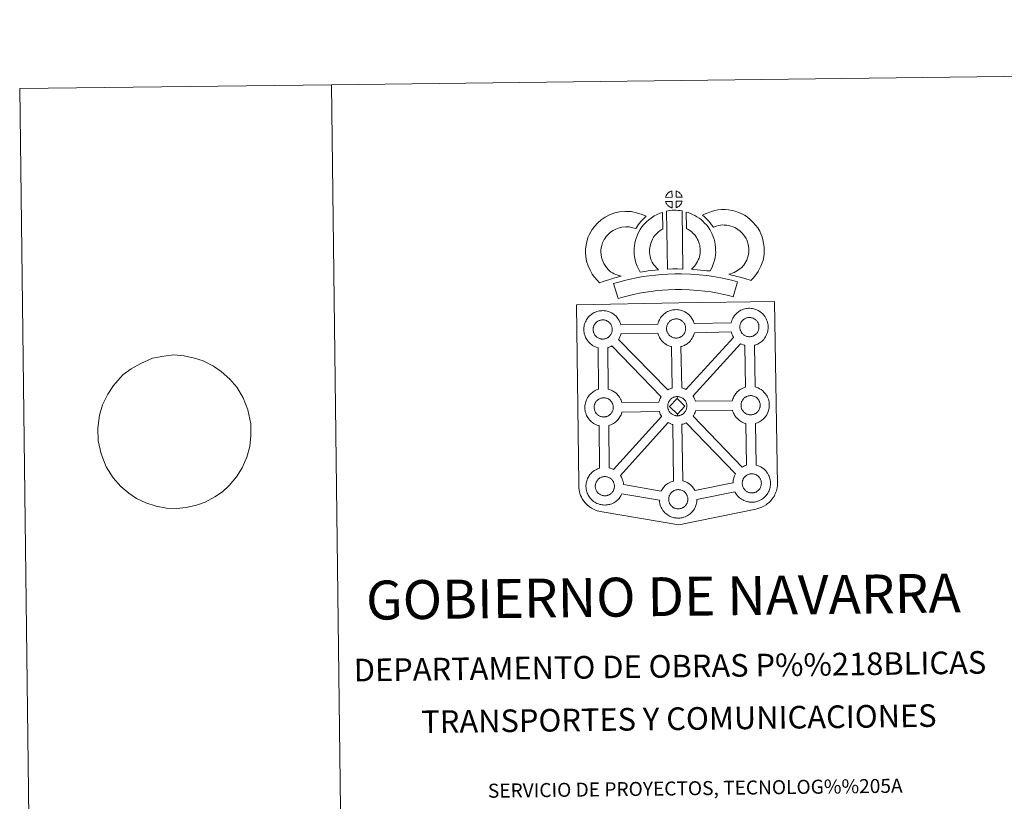
# Model space of a CAD drawing. Extents: x 582314 to 586811, y 768072 to 771097.
# Drawn here: x 582314 to 583104, y 770470 to 771097 of the extents above; entities that cross this region are included whole.
import ezdxf
from ezdxf.enums import TextEntityAlignment as Align

# ---------------------------------------------------------------- set-up
doc = ezdxf.new("R2010")
doc.units = 0
doc.header["$MEASUREMENT"] = 0
doc.layers.add('Nivel 63', color=7, linetype='Continuous')
doc.styles.add('Style-font002', font='font002.shx')

msp = doc.modelspace()

# ---------------------------------------------------------------- linework, layer by layer
at = {"layer": 'Nivel 63', "color": 19, "linetype": 'Continuous', "lineweight": 0}
msp.add_line((582403.686, 770816.771), (582397.027, 770811.757), dxfattribs=at)
at = {"layer": 'Nivel 63', "color": 7, "linetype": 'Continuous', "lineweight": 0, "flags": 128}
for points in [[(586805.759, 768127.031), (586768.898, 771096.805), (582564.222, 771044.614)], [(582564.222, 771044.614), (582314.24, 771041.513)], [(582314.24, 771041.513), (582351.102, 768071.739)], [(582564.222, 771044.614), (582601.082, 768074.844)]]:
    msp.add_lwpolyline(points, dxfattribs=at)
at = {"layer": 'Nivel 63', "color": 7, "linetype": 'Continuous', "lineweight": 13, "flags": 128}
for points in [[(582837.49, 770954.294), (582837.364, 770959.344), (582837.299, 770959.328), (582836.815, 770959.184), (582836.314, 770958.996), (582835.918, 770958.819), (582835.461, 770958.566), (582835.099, 770958.335), (582834.748, 770958.09), (582834.447, 770957.867), (582834.159, 770957.586), (582833.883, 770957.286), (582833.58, 770956.922), (582833.336, 770956.578), (582833.095, 770956.212), (582832.877, 770955.836), (582832.686, 770955.442), (582832.517, 770955.031), (582832.39, 770954.626), (582832.217, 770954.151)], [(582845.566, 770954.276), (582845.53, 770954.417), (582845.406, 770954.855), (582845.211, 770955.355), (582845.056, 770955.707), (582844.902, 770956.012), (582844.693, 770956.378), (582844.352, 770956.846), (582844.067, 770957.192), (582843.743, 770957.587), (582843.344, 770957.948), (582842.816, 770958.35), (582842.239, 770958.683), (582841.673, 770958.963), (582840.673, 770959.395), (582840.788, 770954.341)], [(582837.598, 770945.869), (582837.481, 770951.029), (582832.233, 770950.995), (582832.321, 770950.522), (582832.457, 770950.148), (582832.652, 770949.691), (582832.878, 770949.25), (582833.057, 770948.921), (582833.275, 770948.61), (582833.657, 770948.118), (582834.064, 770947.689), (582834.411, 770947.369), (582834.75, 770947.099), (582835.176, 770946.804), (582835.59, 770946.562), (582836, 770946.356), (582836.547, 770946.126), (582836.993, 770945.995), (582837.362, 770945.896)], [(582840.799, 770945.944), (582841.43, 770946.243), (582841.828, 770946.441), (582842.161, 770946.612), (582842.474, 770946.78), (582842.762, 770946.975), (582843.056, 770947.212), (582843.36, 770947.473), (582843.673, 770947.78), (582844.011, 770948.14), (582844.275, 770948.485), (582844.497, 770948.813), (582844.738, 770949.156), (582844.947, 770949.554), (582845.12, 770949.939), (582845.29, 770950.374), (582845.398, 770950.693), (582845.496, 770951.159), (582845.526, 770951.266), (582840.738, 770951.089)], [(582788.117, 770894.543), (582786.495, 770896.149), (582784.915, 770897.964), (582783.78, 770899.447), (582782.79, 770901.289), (582781.639, 770903.763), (582780.93, 770906.015), (582780.544, 770908.292), (582780.395, 770910.143), (582780.436, 770911.918), (582780.703, 770913.762), (582781.085, 770915.622), (582781.677, 770917.632), (582782.163, 770918.729), (582783.099, 770920.525), (582783.68, 770921.522), (582784.674, 770922.889), (582786.456, 770924.759), (582788.157, 770926.27), (582790.103, 770927.593), (582792.437, 770928.844), (582795.134, 770929.86), (582797.114, 770930.31), (582800.424, 770930.579), (582803.121, 770930.469), (582805.892, 770929.919), (582808.513, 770929.133), (582809.467, 770930.802), (582810.388, 770932.237), (582811.43, 770933.502), (582812.466, 770934.87), (582813.534, 770936.039), (582815.056, 770937.607), (582816.643, 770939.023), (582813.415, 770940.601), (582808.901, 770941.956), (582804.595, 770942.816), (582800.163, 770942.991), (582795.235, 770942.6), (582791.55, 770941.747), (582787.311, 770940.16), (582783.685, 770938.228), (582780.529, 770936.076), (582777.813, 770933.671), (582775.15, 770930.853), (582773.301, 770928.352), (582772.237, 770926.503), (582770.984, 770924.116), (582770, 770921.909), (582769.048, 770918.616), (582768.484, 770915.878), (582768.063, 770912.944), (582767.983, 770909.813), (582768.23, 770906.752), (582768.85, 770903.108), (582770.047, 770899.284), (582771.694, 770895.733), (582773.334, 770892.693), (582775.309, 770890.121), (582777.443, 770887.668), (582779.38, 770885.735), (582782.21, 770886.711), (582784.609, 770887.543), (582786.823, 770888.176), (582789.598, 770889.029), (582791.599, 770889.593), (582793.769, 770890.303), (582795.361, 770890.714), (582796.561, 770891.083), (582794.055, 770891.689), (582792.41, 770892.353), (582791.091, 770893), (582789.7, 770893.643)], [(582832.994, 770943.142), (582833.731, 770896.606), (582837.974, 770896.764), (582841.74, 770896.781), (582846.099, 770896.723), (582845.445, 770943.3), (582844.072, 770943.597), (582842.321, 770943.796), (582840.558, 770943.906), (582838.924, 770943.912), (582837.507, 770943.853), (582835.694, 770943.682), (582834.33, 770943.454)], [(582867.997, 770895.315), (582869.042, 770897.22), (582869.887, 770899.136), (582870.79, 770901.309), (582871.462, 770903.49), (582871.905, 770906.013), (582872.212, 770908.232), (582872.438, 770910.135), (582872.391, 770911.987), (582872.266, 770914.016), (582872.054, 770916.446), (582871.708, 770918.478), (582871.117, 770920.681), (582870.481, 770922.556), (582869.623, 770924.597), (582868.794, 770926.369), (582867.77, 770928.34), (582866.273, 770930.49), (582865.083, 770932.135), (582863.575, 770933.654), (582862.201, 770935.09), (582860.7, 770936.378), (582859.053, 770937.494), (582857.377, 770938.719), (582855.587, 770939.78), (582853.962, 770940.563), (582852.124, 770941.411), (582850.234, 770942.132), (582848.862, 770942.474), (582849.017, 770929.176), (582849.735, 770928.83), (582850.536, 770928.359), (582851.906, 770927.361), (582853.166, 770926.499), (582853.657, 770926.078), (582854.71, 770924.979), (582855.623, 770924.07), (582856.16, 770923.317), (582857.125, 770921.937), (582857.676, 770920.877), (582858.296, 770919.563), (582858.882, 770918.173), (582859.246, 770917.083), (582859.583, 770915.823), (582859.742, 770914.871), (582859.896, 770913.111), (582859.999, 770911.447), (582860.024, 770910.695), (582859.915, 770909.815), (582859.65, 770907.935), (582859.379, 770906.411), (582859.112, 770905.525), (582858.489, 770904.015), (582857.914, 770902.722), (582857.098, 770901.351), (582856.199, 770900.16), (582855.34, 770899.152), (582854.371, 770897.988), (582853.539, 770897.149), (582853.06, 770896.65), (582854.659, 770896.37), (582857.577, 770896.187), (582860.381, 770895.894), (582863.107, 770895.685), (582865.45, 770895.414)], [(582900.524, 770887.606), (582902.424, 770889.481), (582903.891, 770890.98), (582905.189, 770892.848), (582906.421, 770894.736), (582907.695, 770896.883), (582908.743, 770899.15), (582909.731, 770901.752), (582910.407, 770903.965), (582911.054, 770906.51), (582911.317, 770909.005), (582911.436, 770911.473), (582911.355, 770914.321), (582910.895, 770917.282), (582910.371, 770920.112), (582909.727, 770922.555), (582908.757, 770924.97), (582907.758, 770927.109), (582906.101, 770929.832), (582904.491, 770931.962), (582902.605, 770934.108), (582900.373, 770936.299), (582897.643, 770938.486), (582895.507, 770939.97), (582892.988, 770941.231), (582890.78, 770942.172), (582888.059, 770943.042), (582885.519, 770943.768), (582882.774, 770944.189), (582879.973, 770944.412), (582877.099, 770944.519), (582874.195, 770944.178), (582871.764, 770943.607), (582869.075, 770942.883), (582866.451, 770941.903), (582864.07, 770940.961), (582861.876, 770939.833), (582863.397, 770938.552), (582865.021, 770937.008), (582866.582, 770935.379), (582867.975, 770933.852), (582869.193, 770932.204), (582870.75, 770930.281), (582870.896, 770930.33), (582872.845, 770931.055), (582874.803, 770931.583), (582876.372, 770931.951), (582877.588, 770932.102), (582879.243, 770932.034), (582881.326, 770931.863), (582882.874, 770931.632), (582884.465, 770931.172), (582886.464, 770930.535), (582887.788, 770929.976), (582889.164, 770929.288), (582890.217, 770928.546), (582892.145, 770927.004), (582893.595, 770925.594), (582894.87, 770924.131), (582895.843, 770922.837), (582896.81, 770921.251), (582897.381, 770920.03), (582897.933, 770918.652), (582898.268, 770917.41), (582898.67, 770915.182), (582898.99, 770913.186), (582899.03, 770911.608), (582898.953, 770909.936), (582898.817, 770908.707), (582898.468, 770907.308), (582897.999, 770905.776), (582897.31, 770903.963), (582896.698, 770902.638), (582895.9, 770901.283), (582894.918, 770899.779), (582894.317, 770898.953), (582893.632, 770898.297), (582891.882, 770896.975), (582889.796, 770895.534), (582888.546, 770894.711), (582887.128, 770893.99), (582885.657, 770893.392), (582884.241, 770892.89), (582882.916, 770892.528), (582885.053, 770891.88), (582887.066, 770891.411), (582889.471, 770890.814), (582892.012, 770890.18), (582895.04, 770889.335), (582897.35, 770888.645), (582899.157, 770888.087)], [(582822.539, 770900.397), (582822.187, 770901), (582821.59, 770902.211), (582820.816, 770903.873), (582820.279, 770905.365), (582819.894, 770906.903), (582819.604, 770908.419), (582819.474, 770909.577), (582819.415, 770910.87), (582819.448, 770912.454), (582819.574, 770913.735), (582819.768, 770915.048), (582820.158, 770916.465), (582820.632, 770918.094), (582821.109, 770919.298), (582821.769, 770920.693), (582822.497, 770922.172), (582823.159, 770923.121), (582824.076, 770924.238), (582825.44, 770925.621), (582826.528, 770926.615), (582827.864, 770927.568), (582829.267, 770928.563), (582830.043, 770928.931), (582829.673, 770942.148), (582827.859, 770941.657), (582825.433, 770940.466), (582823.003, 770939.313), (582820.668, 770937.673), (582818.707, 770936.262), (582816.866, 770934.566), (582814.873, 770932.569), (582813.221, 770930.569), (582811.764, 770928.436), (582810.608, 770926.079), (582809.742, 770924.25), (582808.905, 770922.15), (582808.228, 770919.847), (582807.614, 770917.598), (582807.267, 770915.26), (582807.068, 770913.211), (582806.999, 770910.71), (582807.112, 770908.601), (582807.333, 770906.563), (582807.782, 770904.203), (582808.411, 770901.758), (582809.342, 770899.144), (582810.425, 770896.832), (582811.237, 770895.191), (582811.76, 770894.261), (582813.666, 770894.49), (582815.71, 770894.747), (582818.174, 770895.16), (582820.901, 770895.493), (582823.921, 770895.86), (582826.579, 770896.12), (582824.957, 770897.681), (582823.779, 770898.982)], [(582889.87, 770886.573), (582886.181, 770887.638), (582881.659, 770888.664), (582876.513, 770889.679), (582870.764, 770890.71), (582865.21, 770891.566), (582859.082, 770892.145), (582852.208, 770892.639), (582845.073, 770892.917), (582839.612, 770892.858), (582833.986, 770892.567), (582829.069, 770892.35), (582824.18, 770891.929), (582819.134, 770891.294), (582814.286, 770890.648), (582808.922, 770889.604), (582803.846, 770888.546), (582799.203, 770887.468), (582794.656, 770886.319), (582790.437, 770885.031), (582794.112, 770873.023), (582798.022, 770874.214), (582802.146, 770875.267), (582806.543, 770876.275), (582811.402, 770877.293), (582816.33, 770878.244), (582820.74, 770878.835), (582825.495, 770879.428), (582829.891, 770879.809), (582834.579, 770880.017), (582840.014, 770880.295), (582844.916, 770880.358), (582851.513, 770880.106), (582858.034, 770879.632), (582863.676, 770879.099), (582868.693, 770878.327), (582874.204, 770877.334), (582879.046, 770876.393), (582883.057, 770875.462), (582886.415, 770874.506)], [(582782.076, 770840.531), (582781.849, 770840.524), (582781.236, 770840.55), (582780.91, 770840.583), (582780.576, 770840.632), (582780.169, 770840.697), (582779.759, 770840.797), (582779.242, 770840.95), (582778.642, 770841.209), (582778.182, 770841.434), (582777.713, 770841.708), (582777.242, 770842.032), (582776.847, 770842.342), (582776.455, 770842.702), (582776.003, 770843.187), (582775.578, 770843.725), (582775.323, 770844.098), (582775.12, 770844.47), (582774.875, 770844.945), (582774.651, 770845.454), (582774.507, 770845.884), (582774.339, 770846.444), (582774.231, 770847.02), (582774.165, 770847.566), (582774.121, 770848.074), (582774.143, 770848.561), (582774.179, 770849.029), (582774.236, 770849.451), (582774.334, 770849.935), (582774.486, 770850.444), (582774.634, 770850.866), (582774.808, 770851.337), (582775.025, 770851.796), (582775.274, 770852.214), (582775.535, 770852.611), (582775.8, 770852.997), (582776.146, 770853.402), (582776.46, 770853.742), (582776.794, 770854.066), (582776.794, 770854.066), (582777.155, 770854.339), (582777.527, 770854.593), (582777.923, 770854.851), (582778.428, 770855.128), (582778.886, 770855.337), (582779.443, 770855.537), (582779.984, 770855.71), (582780.535, 770855.817), (582781.057, 770855.908), (582781.541, 770855.947), (582781.928, 770855.955), (582782.452, 770855.924), (582783.046, 770855.848), (582783.591, 770855.719), (582784.081, 770855.595), (582784.897, 770855.302), (582785.522, 770854.987), (582786.174, 770854.621), (582786.785, 770854.155), (582787.238, 770853.727), (582787.602, 770853.3), (582787.914, 770852.924), (582788.296, 770852.384), (582788.53, 770851.966), (582788.697, 770851.632), (582788.873, 770851.246), (582789.093, 770850.689), (582789.228, 770850.202), (582789.376, 770849.645), (582789.43, 770849.07), (582789.474, 770848.516), (582789.478, 770848.027), (582789.457, 770847.513), (582789.398, 770847.045), (582789.301, 770846.602), (582789.182, 770846.081), (582789.069, 770845.707), (582788.881, 770845.228), (582788.678, 770844.803), (582788.434, 770844.333), (582788.176, 770843.944), (582787.934, 770843.613), (582787.643, 770843.213), (582787.25, 770842.801), (582786.917, 770842.466), (582786.57, 770842.18), (582786.232, 770841.907), (582785.892, 770841.681), (582785.553, 770841.489), (582785.189, 770841.297), (582784.723, 770841.074), (582784.269, 770840.928), (582783.854, 770840.802), (582783.408, 770840.696), (582782.933, 770840.605), (582782.448, 770840.559)], [(582840.946, 770841.335), (582841.317, 770841.357), (582841.805, 770841.413), (582842.283, 770841.5), (582842.721, 770841.615), (582843.145, 770841.732), (582843.597, 770841.886), (582844.068, 770842.104), (582844.422, 770842.297), (582844.768, 770842.485), (582845.11, 770842.717), (582845.45, 770842.985), (582845.786, 770843.275), (582846.129, 770843.619), (582846.509, 770844.021), (582846.8, 770844.413), (582847.048, 770844.746), (582847.316, 770845.135), (582847.56, 770845.608), (582847.754, 770846.031), (582847.939, 770846.518), (582848.062, 770846.89), (582848.168, 770847.399), (582848.267, 770847.856), (582848.328, 770848.323), (582848.354, 770848.834), (582848.343, 770849.323), (582848.311, 770849.872), (582848.241, 770850.453), (582848.112, 770851.002), (582847.965, 770851.493), (582847.751, 770852.059), (582847.569, 770852.445), (582847.409, 770852.772), (582847.174, 770853.197), (582846.779, 770853.742), (582846.478, 770854.108), (582846.11, 770854.538), (582845.655, 770854.971), (582845.044, 770855.428), (582844.402, 770855.79), (582843.772, 770856.106), (582843.772, 770856.106), (582842.961, 770856.401), (582842.469, 770856.534), (582841.918, 770856.66), (582841.326, 770856.728), (582840.804, 770856.762), (582840.422, 770856.749), (582839.923, 770856.71), (582839.411, 770856.628), (582838.856, 770856.511), (582838.314, 770856.343), (582837.764, 770856.147), (582837.3, 770855.944), (582836.799, 770855.666), (582836.399, 770855.4), (582836.023, 770855.148), (582835.67, 770854.881), (582835.327, 770854.546), (582835.022, 770854.211), (582834.678, 770853.808), (582834.41, 770853.425), (582834.143, 770853.021), (582833.9, 770852.604), (582833.681, 770852.142), (582833.502, 770851.68), (582833.355, 770851.248), (582833.214, 770850.738), (582833.118, 770850.265), (582833.059, 770849.833), (582833.022, 770849.371), (582832.998, 770848.878), (582833.042, 770848.377), (582833.106, 770847.837), (582833.224, 770847.252), (582833.375, 770846.687), (582833.524, 770846.262), (582833.747, 770845.752), (582833.99, 770845.273), (582834.2, 770844.908), (582834.454, 770844.535), (582834.88, 770844.001), (582835.328, 770843.519), (582835.722, 770843.154), (582836.112, 770842.842), (582836.593, 770842.516), (582837.051, 770842.248), (582837.504, 770842.019), (582838.114, 770841.761), (582838.632, 770841.608), (582839.049, 770841.497), (582839.457, 770841.44), (582839.773, 770841.397), (582840.102, 770841.356), (582840.726, 770841.338)], [(582899.747, 770842.435), (582900.124, 770842.461), (582900.608, 770842.508), (582901.092, 770842.607), (582901.527, 770842.719), (582901.947, 770842.833), (582902.397, 770842.984), (582902.872, 770843.208), (582903.228, 770843.4), (582903.568, 770843.582), (582903.912, 770843.823), (582904.252, 770844.075), (582904.597, 770844.381), (582904.93, 770844.711), (582905.313, 770845.117), (582905.617, 770845.518), (582905.852, 770845.858), (582906.117, 770846.238), (582906.36, 770846.701), (582906.564, 770847.131), (582906.75, 770847.618), (582906.863, 770847.994), (582906.978, 770848.503), (582907.077, 770848.951), (582907.136, 770849.423), (582907.161, 770849.936), (582907.154, 770850.424), (582907.11, 770850.979), (582907.047, 770851.553), (582906.918, 770852.108), (582906.77, 770852.594), (582906.558, 770853.16), (582906.385, 770853.549), (582906.209, 770853.87), (582905.975, 770854.298), (582905.588, 770854.835), (582905.281, 770855.209), (582904.914, 770855.64), (582904.46, 770856.075), (582903.845, 770856.529), (582903.207, 770856.896), (582902.569, 770857.206), (582901.767, 770857.501), (582901.277, 770857.63), (582900.726, 770857.753), (582900.132, 770857.831), (582899.608, 770857.867), (582899.221, 770857.85), (582898.725, 770857.811), (582898.221, 770857.735), (582897.655, 770857.61), (582897.126, 770857.445), (582896.578, 770857.246), (582896.118, 770857.044), (582895.607, 770856.756), (582895.202, 770856.504), (582894.828, 770856.24), (582894.476, 770855.976), (582894.476, 770855.976), (582894.142, 770855.647), (582893.827, 770855.309), (582893.486, 770854.904), (582893.219, 770854.527), (582892.952, 770854.125), (582892.703, 770853.706), (582892.493, 770853.242), (582892.311, 770852.781), (582892.16, 770852.351), (582892.018, 770851.845), (582891.923, 770851.361), (582891.858, 770850.933), (582891.826, 770850.473), (582891.8, 770849.982), (582891.844, 770849.478), (582891.912, 770848.939), (582892.021, 770848.355), (582892.183, 770847.789), (582892.329, 770847.361), (582892.555, 770846.852), (582892.805, 770846.369), (582893.008, 770846.007), (582893.264, 770845.637), (582893.677, 770845.097), (582894.137, 770844.616), (582894.531, 770844.256), (582894.92, 770843.942), (582895.393, 770843.612), (582895.857, 770843.347), (582896.314, 770843.119), (582896.917, 770842.859), (582897.443, 770842.715), (582897.854, 770842.601), (582898.254, 770842.539), (582898.581, 770842.49), (582898.906, 770842.455), (582899.54, 770842.431)], [(582837.493, 770801.215), (582837.008, 770834.39), (582836.68, 770834.467), (582835.583, 770834.793), (582834.368, 770835.316), (582833.523, 770835.742), (582832.606, 770836.274), (582831.712, 770836.891), (582830.881, 770837.544), (582830.089, 770838.279), (582829.242, 770839.178), (582828.483, 770840.153), (582827.896, 770840.996), (582827.454, 770841.787), (582827.031, 770842.593), (582826.609, 770843.603), (582826.313, 770844.453), (582826.1, 770845.165), (582796.444, 770844.703), (582796.326, 770844.19), (582796.044, 770843.266), (582795.677, 770842.326), (582795.311, 770841.56), (582794.789, 770840.529), (582794.602, 770840.267), (582833.971, 770799.695), (582834.917, 770800.221), (582835.936, 770800.688), (582836.91, 770801.033)], [(582848.535, 770800.146), (582886.818, 770841.926), (582886.696, 770842.095), (582886.262, 770842.886), (582885.838, 770843.689), (582885.413, 770844.69), (582885.112, 770845.546), (582884.881, 770846.338), (582855.352, 770845.646), (582855.209, 770845.002), (582854.915, 770844.081), (582854.548, 770843.134), (582854.188, 770842.364), (582853.67, 770841.338), (582853.11, 770840.541), (582852.786, 770840.08), (582852.161, 770839.244), (582851.391, 770838.437), (582850.836, 770837.874), (582850.151, 770837.279), (582849.443, 770836.727), (582848.622, 770836.181), (582847.949, 770835.808), (582847.387, 770835.499), (582846.318, 770835.002), (582845.313, 770834.667), (582844.614, 770834.475), (582844.549, 770834.447), (582845.167, 770801.382), (582846.134, 770801.143), (582847.644, 770800.58)], [(582828.612, 770794.277), (582789.092, 770835.009), (582789.086, 770835.003), (582788.505, 770834.698), (582787.439, 770834.2), (582786.445, 770833.865), (582785.855, 770833.692), (582786.308, 770800.384), (582787.116, 770800.165), (582788.632, 770799.616), (582789.8, 770799.03), (582791.063, 770798.323), (582792.381, 770797.322), (582793.413, 770796.347), (582794.081, 770795.566), (582794.583, 770794.951), (582795.373, 770793.864), (582795.893, 770792.923), (582796.171, 770792.364), (582796.5, 770791.642), (582796.925, 770790.567), (582797.201, 770789.591), (582797.201, 770789.591), (582826.914, 770789.951), (582826.952, 770790.15), (582827.242, 770791.139), (582827.482, 770791.876), (582827.831, 770792.765), (582828.309, 770793.768)], [(582896.408, 770802.005), (582895.877, 770835.476), (582895.489, 770835.572), (582894.389, 770835.893), (582893.185, 770836.419), (582892.422, 770836.796), (582854.256, 770795.019), (582854.385, 770794.827), (582854.905, 770793.891), (582855.182, 770793.329), (582855.511, 770792.612), (582855.932, 770791.541), (582856.19, 770790.661), (582885.753, 770790.998), (582886.007, 770791.891), (582886.254, 770792.616), (582886.603, 770793.502), (582887.081, 770794.514), (582887.581, 770795.341), (582887.995, 770795.971), (582888.515, 770796.73), (582889.167, 770797.504), (582889.757, 770798.145), (582890.594, 770798.942), (582891.387, 770799.542), (582891.993, 770799.97), (582892.713, 770800.426), (582893.695, 770800.973), (582894.702, 770801.429), (582895.687, 770801.781)], [(582782.895, 770778.013), (582783.272, 770778.04), (582783.754, 770778.085), (582784.228, 770778.183), (582784.664, 770778.285), (582785.089, 770778.412), (582785.541, 770778.563), (582786.005, 770778.78), (582786.372, 770778.973), (582786.713, 770779.153), (582787.059, 770779.391), (582787.391, 770779.651), (582787.737, 770779.954), (582788.074, 770780.288), (582788.456, 770780.692), (582788.763, 770781.095), (582788.993, 770781.427), (582789.261, 770781.813), (582789.501, 770782.276), (582789.695, 770782.707), (582789.886, 770783.188), (582790.002, 770783.563), (582790.118, 770784.077), (582790.212, 770784.526), (582790.276, 770785.003), (582790.298, 770785.511), (582790.296, 770786), (582790.251, 770786.55), (582790.191, 770787.12), (582790.06, 770787.679), (582789.914, 770788.172), (582789.699, 770788.732), (582789.521, 770789.118), (582789.353, 770789.447), (582789.116, 770789.878), (582788.727, 770790.421), (582788.424, 770790.781), (582788.058, 770791.215), (582787.606, 770791.648), (582786.994, 770792.108), (582786.353, 770792.469), (582785.717, 770792.777), (582784.896, 770793.077), (582784.416, 770793.212), (582783.868, 770793.33), (582783.267, 770793.405), (582782.745, 770793.438), (582782.368, 770793.421), (582781.869, 770793.388), (582781.358, 770793.306), (582780.799, 770793.185), (582780.26, 770793.021), (582779.711, 770792.825), (582779.255, 770792.617), (582778.745, 770792.331), (582778.335, 770792.078), (582778.335, 770792.078), (582777.975, 770791.813), (582777.617, 770791.55), (582777.277, 770791.227), (582776.964, 770790.881), (582776.631, 770790.475), (582776.36, 770790.1), (582776.093, 770789.697), (582775.843, 770789.275), (582775.628, 770788.822), (582775.455, 770788.355), (582775.299, 770787.925), (582775.152, 770787.417), (582775.062, 770786.928), (582774.997, 770786.51), (582774.967, 770786.054), (582774.951, 770785.562), (582774.979, 770785.055), (582775.045, 770784.507), (582775.16, 770783.934), (582775.327, 770783.362), (582775.472, 770782.94), (582775.69, 770782.423), (582775.936, 770781.953), (582776.146, 770781.582), (582776.41, 770781.215), (582776.821, 770780.665), (582777.274, 770780.192), (582777.667, 770779.83), (582778.06, 770779.511), (582778.533, 770779.192), (582778.996, 770778.928), (582779.453, 770778.697), (582780.06, 770778.428), (582780.579, 770778.286), (582780.998, 770778.182), (582781.393, 770778.112), (582781.719, 770778.061), (582782.056, 770778.034), (582782.678, 770778.004)], [(582841.61, 770792.803), (582835.462, 770786.555), (582841.681, 770780.392), (582841.907, 770778.984), (582841.686, 770778.968), (582841.067, 770778.999), (582840.741, 770779.035), (582840.407, 770779.083), (582840.011, 770779.142), (582839.593, 770779.251), (582839.08, 770779.397), (582838.467, 770779.661), (582838.006, 770779.893), (582837.552, 770780.16), (582837.07, 770780.488), (582836.683, 770780.793), (582836.287, 770781.158), (582835.833, 770781.642), (582835.417, 770782.186), (582835.157, 770782.55), (582834.95, 770782.914), (582834.71, 770783.406), (582834.482, 770783.906), (582834.336, 770784.338), (582834.173, 770784.896), (582834.056, 770785.475), (582833.999, 770786.028), (582833.965, 770786.53), (582833.984, 770787.021), (582834.013, 770787.48), (582834.079, 770787.904), (582834.174, 770788.383), (582834.313, 770788.898), (582834.463, 770789.328), (582834.647, 770789.797), (582834.857, 770790.252), (582835.114, 770790.666), (582835.365, 770791.067), (582835.642, 770791.451), (582835.981, 770791.852), (582836.293, 770792.201), (582836.636, 770792.526), (582836.981, 770792.779), (582837.354, 770793.044), (582837.755, 770793.301), (582838.273, 770793.585), (582838.728, 770793.793), (582839.272, 770793.991), (582839.813, 770794.166), (582840.371, 770794.274), (582840.887, 770794.362), (582841.384, 770794.393), (582841.764, 770794.412), (582841.764, 770794.412)], [(582841.907, 770778.984), (582842.285, 770779.014), (582842.771, 770779.052), (582843.245, 770779.149), (582843.688, 770779.259), (582844.11, 770779.376), (582844.555, 770779.525), (582845.021, 770779.752), (582845.393, 770779.942), (582845.726, 770780.132), (582846.07, 770780.366), (582846.413, 770780.623), (582846.746, 770780.928), (582847.081, 770781.249), (582847.469, 770781.658), (582847.769, 770782.054), (582848.011, 770782.395), (582848.275, 770782.79), (582848.514, 770783.255), (582848.713, 770783.68), (582848.908, 770784.159), (582849.018, 770784.538), (582849.13, 770785.047), (582849.227, 770785.499), (582849.288, 770785.974), (582849.314, 770786.48), (582849.311, 770786.965), (582849.266, 770787.517), (582849.206, 770788.103), (582849.074, 770788.645), (582848.926, 770789.148), (582848.714, 770789.705), (582848.538, 770790.091), (582848.366, 770790.409), (582848.131, 770790.844), (582847.743, 770791.378), (582847.431, 770791.75), (582847.069, 770792.18), (582846.612, 770792.608), (582846.009, 770793.066), (582845.363, 770793.439), (582844.732, 770793.749), (582843.917, 770794.05), (582843.429, 770794.18), (582842.879, 770794.297), (582842.284, 770794.378), (582841.764, 770794.412), (582841.61, 770792.803), (582847.812, 770786.608), (582841.681, 770780.392), (582841.681, 770780.392)], [(582900.681, 770779.727), (582901.055, 770779.751), (582901.543, 770779.798), (582902.013, 770779.908), (582902.449, 770780.005), (582902.874, 770780.128), (582903.327, 770780.281), (582903.813, 770780.493), (582904.162, 770780.696), (582904.5, 770780.869), (582904.847, 770781.112), (582905.183, 770781.37), (582905.518, 770781.669), (582905.855, 770782.008), (582906.244, 770782.404), (582906.535, 770782.81), (582906.773, 770783.15), (582907.047, 770783.531), (582907.286, 770783.989), (582907.479, 770784.424), (582907.666, 770784.909), (582907.792, 770785.286), (582907.902, 770785.79), (582908.001, 770786.242), (582908.062, 770786.709), (582908.088, 770787.222), (582908.084, 770787.71), (582908.045, 770788.263), (582907.974, 770788.843), (582907.844, 770789.393), (582907.7, 770789.891), (582907.484, 770790.444), (582907.308, 770790.832), (582907.14, 770791.164), (582906.902, 770791.599), (582906.515, 770792.134), (582906.21, 770792.497), (582905.843, 770792.921), (582905.388, 770793.363), (582904.781, 770793.828), (582904.134, 770794.185), (582903.504, 770794.495), (582902.691, 770794.793), (582902.204, 770794.916), (582901.643, 770795.046), (582901.059, 770795.13), (582900.533, 770795.162), (582900.153, 770795.137), (582899.654, 770795.108), (582899.143, 770795.022), (582898.591, 770794.902), (582898.046, 770794.742), (582897.496, 770794.538), (582897.031, 770794.329), (582896.532, 770794.05), (582896.141, 770793.797), (582895.758, 770793.533), (582895.758, 770793.533), (582895.403, 770793.266), (582895.067, 770792.942), (582894.754, 770792.603), (582894.413, 770792.196), (582894.142, 770791.819), (582893.886, 770791.415), (582893.645, 770790.997), (582893.421, 770790.54), (582893.236, 770790.073), (582893.086, 770789.634), (582892.943, 770789.133), (582892.856, 770788.651), (582892.791, 770788.223), (582892.756, 770787.768), (582892.732, 770787.272), (582892.764, 770786.771), (582892.836, 770786.225), (582892.952, 770785.646), (582893.112, 770785.075), (582893.255, 770784.651), (582893.477, 770784.145), (582893.729, 770783.664), (582893.931, 770783.293), (582894.19, 770782.928), (582894.615, 770782.383), (582895.063, 770781.905), (582895.463, 770781.544), (582895.844, 770781.23), (582896.323, 770780.908), (582896.787, 770780.634), (582897.242, 770780.411), (582897.852, 770780.153), (582898.372, 770780.001), (582898.774, 770779.897), (582899.186, 770779.83), (582899.515, 770779.78), (582899.841, 770779.752), (582900.463, 770779.721)], [(582790.433, 770735.944), (582829.024, 770778.407), (582828.844, 770778.641), (582828.414, 770779.429), (582827.993, 770780.237), (582827.566, 770781.243), (582827.272, 770782.099), (582827.152, 770782.489), (582797.222, 770781.995), (582797.154, 770781.68), (582796.865, 770780.757), (582796.502, 770779.808), (582796.133, 770779.041), (582795.607, 770778.02), (582795.054, 770777.217), (582794.731, 770776.76), (582794.115, 770775.917), (582793.344, 770775.121), (582792.768, 770774.557), (582792.101, 770773.963), (582791.384, 770773.409), (582790.575, 770772.853), (582789.904, 770772.493), (582789.326, 770772.179), (582788.253, 770771.675), (582787.27, 770771.344), (582786.642, 770771.173), (582787.076, 770737.195), (582788.01, 770736.946), (582789.531, 770736.384)], [(582897.144, 770739.254), (582896.66, 770772.806), (582896.413, 770772.859), (582895.311, 770773.182), (582894.108, 770773.708), (582893.255, 770774.127), (582892.339, 770774.667), (582891.447, 770775.279), (582890.607, 770775.943), (582889.824, 770776.674), (582888.978, 770777.565), (582888.216, 770778.539), (582887.616, 770779.384), (582887.195, 770780.176), (582886.762, 770780.987), (582886.337, 770781.99), (582886.038, 770782.839), (582885.815, 770783.595), (582856.246, 770782.987), (582856.167, 770782.642), (582855.885, 770781.73), (582855.508, 770780.789), (582855.146, 770780.005), (582854.624, 770778.988), (582854.378, 770778.632), (582893.771, 770737.802), (582894.662, 770738.288), (582895.663, 770738.752), (582896.652, 770739.102)], [(582838.495, 770726.607), (582837.945, 770772.04), (582837.648, 770772.114), (582836.541, 770772.434), (582835.335, 770772.965), (582834.489, 770773.386), (582834.335, 770773.475), (582795.965, 770731.055), (582796.274, 770730.647), (582796.786, 770729.689), (582797.075, 770729.132), (582797.403, 770728.43), (582797.818, 770727.349), (582798.099, 770726.367), (582798.381, 770725.216), (582798.512, 770724.043), (582798.54, 770723.749), (582828.754, 770718.407), (582829.077, 770719.077), (582829.561, 770719.909), (582829.979, 770720.549), (582830.512, 770721.304), (582831.158, 770722.074), (582831.742, 770722.718), (582832.578, 770723.511), (582833.379, 770724.113), (582833.987, 770724.528), (582834.697, 770725), (582835.682, 770725.541), (582836.702, 770726.006), (582837.67, 770726.348)], [(582888.423, 770732.474), (582848.689, 770773.331), (582848.344, 770773.15), (582847.271, 770772.652), (582846.278, 770772.326), (582845.577, 770772.121), (582845.265, 770772.041), (582845.995, 770726.694), (582846.886, 770726.455), (582848.41, 770725.896), (582849.582, 770725.321), (582850.832, 770724.6), (582852.157, 770723.603), (582853.193, 770722.628), (582853.864, 770721.855), (582854.358, 770721.24), (582855.144, 770720.142), (582855.668, 770719.208), (582855.802, 770718.935), (582886.291, 770725.048), (582886.316, 770725.537), (582886.364, 770726.349), (582886.488, 770727.223), (582886.691, 770728.228), (582886.969, 770729.197), (582887.219, 770729.937), (582887.571, 770730.828), (582888.05, 770731.832)], [(582783.799, 770714.792), (582784.167, 770714.809), (582784.651, 770714.861), (582785.127, 770714.96), (582785.57, 770715.062), (582785.983, 770715.185), (582786.438, 770715.338), (582786.911, 770715.561), (582787.267, 770715.749), (582787.616, 770715.936), (582787.953, 770716.169), (582788.29, 770716.438), (582788.633, 770716.738), (582788.966, 770717.064), (582789.353, 770717.468), (582789.647, 770717.858), (582789.891, 770718.205), (582790.153, 770718.592), (582790.397, 770719.055), (582790.592, 770719.485), (582790.78, 770719.97), (582790.911, 770720.343), (582791.015, 770720.853), (582791.116, 770721.3), (582791.173, 770721.78), (582791.196, 770722.285), (582791.188, 770722.766), (582791.149, 770723.324), (582791.087, 770723.908), (582790.95, 770724.468), (582790.815, 770724.947), (582790.593, 770725.512), (582790.413, 770725.895), (582790.243, 770726.222), (582790.013, 770726.653), (582789.628, 770727.185), (582789.325, 770727.558), (582788.959, 770727.982), (582788.501, 770728.419), (582787.897, 770728.88), (582787.245, 770729.252), (582786.613, 770729.564), (582785.799, 770729.856), (582785.311, 770729.983), (582784.764, 770730.107), (582784.173, 770730.187), (582783.643, 770730.216), (582783.259, 770730.193), (582782.765, 770730.168), (582782.256, 770730.081), (582781.695, 770729.964), (582781.161, 770729.799), (582780.608, 770729.603), (582780.152, 770729.395), (582779.646, 770729.11), (582779.242, 770728.855), (582778.872, 770728.591), (582778.872, 770728.591), (582778.518, 770728.335), (582778.172, 770728.001), (582777.863, 770727.661), (582777.521, 770727.255), (582777.259, 770726.874), (582777, 770726.47), (582776.749, 770726.056), (582776.532, 770725.598), (582776.35, 770725.131), (582776.203, 770724.7), (582776.053, 770724.189), (582775.957, 770723.71), (582775.906, 770723.287), (582775.868, 770722.833), (582775.85, 770722.337), (582775.88, 770721.838), (582775.95, 770721.287), (582776.057, 770720.707), (582776.226, 770720.136), (582776.376, 770719.709), (582776.587, 770719.21), (582776.843, 770718.732), (582777.046, 770718.349), (582777.303, 770717.992), (582777.732, 770717.442), (582778.179, 770716.967), (582778.57, 770716.602), (582778.959, 770716.296), (582779.433, 770715.974), (582779.892, 770715.69), (582780.356, 770715.468), (582780.954, 770715.209), (582781.473, 770715.065), (582781.893, 770714.955), (582782.289, 770714.894), (582782.621, 770714.843), (582782.951, 770714.806), (582783.578, 770714.784)], [(582901.648, 770717.052), (582902.021, 770717.07), (582902.505, 770717.129), (582902.987, 770717.22), (582903.419, 770717.323), (582903.838, 770717.443), (582904.29, 770717.596), (582904.766, 770717.816), (582905.121, 770718.009), (582905.459, 770718.197), (582905.803, 770718.43), (582906.141, 770718.688), (582906.489, 770718.99), (582906.819, 770719.324), (582907.201, 770719.726), (582907.512, 770720.124), (582907.738, 770720.465), (582908.008, 770720.856), (582908.248, 770721.316), (582908.441, 770721.749), (582908.642, 770722.238), (582908.75, 770722.61), (582908.87, 770723.118), (582908.972, 770723.562), (582909.023, 770724.037), (582909.047, 770724.546), (582909.052, 770725.03), (582909.005, 770725.586), (582908.941, 770726.168), (582908.803, 770726.713), (582908.668, 770727.212), (582908.45, 770727.765), (582908.266, 770728.161), (582908.106, 770728.48), (582907.868, 770728.926), (582907.48, 770729.444), (582907.179, 770729.829), (582906.809, 770730.241), (582906.364, 770730.68), (582905.744, 770731.139), (582905.102, 770731.506), (582904.465, 770731.816), (582903.654, 770732.114), (582903.168, 770732.245), (582902.615, 770732.365), (582902.015, 770732.455), (582901.496, 770732.481), (582901.109, 770732.455), (582900.619, 770732.427), (582900.108, 770732.337), (582899.547, 770732.225), (582899.013, 770732.059), (582898.471, 770731.862), (582898.004, 770731.65), (582897.494, 770731.373), (582897.095, 770731.113), (582896.723, 770730.854), (582896.723, 770730.854), (582896.378, 770730.586), (582896.03, 770730.258), (582895.72, 770729.922), (582895.378, 770729.511), (582895.112, 770729.138), (582894.855, 770728.736), (582894.598, 770728.318), (582894.381, 770727.861), (582894.204, 770727.387), (582894.059, 770726.96), (582893.904, 770726.454), (582893.811, 770725.973), (582893.754, 770725.549), (582893.716, 770725.087), (582893.704, 770724.588), (582893.732, 770724.093), (582893.806, 770723.546), (582893.907, 770722.965), (582894.075, 770722.407), (582894.229, 770721.972), (582894.44, 770721.462), (582894.691, 770720.983), (582894.901, 770720.61), (582895.149, 770720.249), (582895.579, 770719.702), (582896.03, 770719.23), (582896.414, 770718.861), (582896.814, 770718.552), (582897.282, 770718.231), (582897.757, 770717.962), (582898.208, 770717.732), (582898.812, 770717.468), (582899.33, 770717.318), (582899.739, 770717.211), (582900.148, 770717.154), (582900.473, 770717.111), (582900.804, 770717.071), (582901.433, 770717.048)], [(582842.667, 770704.3), (582842.455, 770704.293), (582841.833, 770704.319), (582841.504, 770704.355), (582841.171, 770704.4), (582840.773, 770704.467), (582840.359, 770704.568), (582839.841, 770704.721), (582839.234, 770704.985), (582838.778, 770705.203), (582838.307, 770705.484), (582837.842, 770705.81), (582837.442, 770706.107), (582837.051, 770706.482), (582836.604, 770706.953), (582836.182, 770707.494), (582835.922, 770707.861), (582835.721, 770708.238), (582835.467, 770708.715), (582835.255, 770709.223), (582835.11, 770709.656), (582834.931, 770710.214), (582834.83, 770710.797), (582834.761, 770711.347), (582834.728, 770711.836), (582834.744, 770712.339), (582834.768, 770712.805), (582834.832, 770713.226), (582834.931, 770713.701), (582835.082, 770714.211), (582835.226, 770714.641), (582835.405, 770715.117), (582835.622, 770715.571), (582835.871, 770715.982), (582836.128, 770716.386), (582836.407, 770716.765), (582836.746, 770717.165), (582837.051, 770717.513), (582837.399, 770717.833), (582837.754, 770718.103), (582838.125, 770718.36), (582838.524, 770718.623), (582839.031, 770718.904), (582839.495, 770719.116), (582840.037, 770719.309), (582840.582, 770719.484), (582841.135, 770719.592), (582841.645, 770719.681), (582842.142, 770719.713), (582842.525, 770719.728), (582843.049, 770719.697), (582843.646, 770719.613), (582844.192, 770719.492), (582844.683, 770719.371), (582845.493, 770719.069), (582846.122, 770718.756), (582846.768, 770718.391), (582847.381, 770717.923), (582847.838, 770717.5), (582848.201, 770717.068), (582848.506, 770716.696), (582848.891, 770716.167), (582848.891, 770716.167), (582849.131, 770715.736), (582849.294, 770715.406), (582849.478, 770715.011), (582849.688, 770714.462), (582849.833, 770713.971), (582849.961, 770713.42), (582850.034, 770712.834), (582850.067, 770712.281), (582850.082, 770711.793), (582850.053, 770711.281), (582849.995, 770710.814), (582849.9, 770710.374), (582849.785, 770709.861), (582849.663, 770709.488), (582849.478, 770708.995), (582849.277, 770708.57), (582849.03, 770708.105), (582848.765, 770707.715), (582848.533, 770707.373), (582848.231, 770706.975), (582847.847, 770706.58), (582847.514, 770706.243), (582847.167, 770705.942), (582846.831, 770705.679), (582846.484, 770705.449), (582846.146, 770705.264), (582845.787, 770705.07), (582845.319, 770704.843), (582844.875, 770704.699), (582844.44, 770704.571), (582844.012, 770704.467), (582843.528, 770704.371), (582843.042, 770704.326)]]:
    msp.add_lwpolyline(points, close=True, dxfattribs=at)
at = {"layer": 'Nivel 63', "color": 7, "linetype": 'Continuous', "lineweight": 0, "flags": 128}
for points in [[(582760.919, 770868.123), (582842.751, 770869.491), (582919.689, 770870.774), (582921.921, 770723.3), (582921.9, 770722.501), (582921.707, 770721.516), (582921.427, 770719.934), (582921.101, 770718.719), (582920.689, 770717.655), (582920.26, 770716.557), (582919.891, 770715.677), (582919.477, 770714.843), (582918.787, 770713.666), (582917.826, 770712.404), (582916.327, 770710.488), (582915.259, 770709.487), (582914.113, 770708.5), (582912.8, 770707.494), (582911.123, 770706.422), (582909.395, 770705.673), (582907.017, 770704.771), (582904.501, 770704.05), (582842.915, 770691.383), (582842.915, 770691.383), (582781.516, 770701.812), (582778.818, 770702.356), (582777.335, 770702.821), (582775.391, 770703.598), (582773.973, 770704.292), (582772.789, 770704.891), (582771.084, 770706.075), (582769.313, 770707.567), (582767.727, 770709.241), (582766.696, 770710.515), (582765.374, 770712.45), (582764.838, 770713.555), (582764.113, 770715.098), (582763.554, 770716.587), (582763.145, 770718.194), (582762.882, 770719.414), (582762.668, 770721.105), (582762.703, 770724.71)], [(582796.379, 770851.908), (582825.949, 770852.499), (582826.229, 770853.453), (582826.473, 770854.191), (582826.819, 770855.087), (582827.304, 770856.083), (582827.796, 770856.912), (582828.209, 770857.553), (582828.746, 770858.309), (582829.384, 770859.07), (582829.968, 770859.722), (582830.812, 770860.51), (582831.604, 770861.117), (582832.221, 770861.543), (582832.932, 770862.004), (582833.915, 770862.552), (582834.926, 770863.004), (582835.902, 770863.356), (582836.937, 770863.674), (582838.001, 770863.897), (582838.995, 770864.06), (582839.908, 770864.121), (582840.783, 770864.163), (582841.991, 770864.09), (582841.991, 770864.09), (582843.161, 770863.935), (582844.136, 770863.718), (582845.116, 770863.461), (582846.635, 770862.904), (582847.809, 770862.32), (582849.062, 770861.606), (582850.393, 770860.606), (582851.423, 770859.635), (582852.082, 770858.858), (582852.591, 770858.246), (582853.381, 770857.154), (582853.896, 770856.218), (582854.174, 770855.654), (582854.515, 770854.932), (582854.929, 770853.851), (582855.19, 770852.953), (582884.74, 770853.496), (582884.746, 770853.578), (582885.037, 770854.557), (582885.288, 770855.298), (582885.632, 770856.175), (582886.113, 770857.184), (582886.599, 770858.022), (582887.012, 770858.654), (582887.55, 770859.408), (582888.191, 770860.171), (582888.773, 770860.817), (582889.618, 770861.613), (582890.408, 770862.219), (582891.029, 770862.639), (582891.738, 770863.109), (582892.72, 770863.647), (582893.74, 770864.106), (582894.712, 770864.449), (582895.747, 770864.773), (582896.813, 770864.992), (582897.807, 770865.157), (582898.712, 770865.228), (582899.586, 770865.269), (582900.799, 770865.193), (582901.958, 770865.034), (582902.946, 770864.823), (582903.923, 770864.559), (582905.45, 770864.001), (582906.616, 770863.427), (582907.873, 770862.708), (582909.191, 770861.711), (582910.228, 770860.73), (582910.89, 770859.953), (582911.402, 770859.344), (582912.181, 770858.253), (582912.707, 770857.312), (582912.984, 770856.753), (582913.316, 770856.037), (582913.738, 770854.956), (582914.013, 770853.986), (582914.298, 770852.826), (582914.429, 770851.659), (582914.497, 770850.708), (582914.503, 770849.773), (582914.46, 770848.776), (582914.318, 770847.687), (582914.144, 770846.894), (582913.969, 770846.067), (582913.676, 770845.147), (582913.311, 770844.208), (582912.949, 770843.43), (582912.427, 770842.403), (582911.871, 770841.617), (582911.55, 770841.151), (582910.923, 770840.31), (582910.153, 770839.516), (582909.587, 770838.941), (582908.915, 770838.345), (582908.192, 770837.8), (582907.386, 770837.254), (582906.715, 770836.885), (582906.137, 770836.567), (582905.066, 770836.065), (582904.083, 770835.739), (582903.566, 770835.592), (582903.988, 770802.08), (582904.853, 770801.847), (582906.367, 770801.293), (582907.542, 770800.715), (582908.793, 770800.003), (582910.122, 770799.016), (582911.154, 770798.022), (582911.818, 770797.247), (582912.325, 770796.635), (582913.112, 770795.543), (582913.622, 770794.605), (582913.908, 770794.04), (582914.243, 770793.32), (582914.66, 770792.249), (582914.945, 770791.265), (582915.219, 770790.119), (582915.36, 770788.949), (582915.421, 770787.996), (582915.431, 770787.062), (582915.384, 770786.07), (582915.255, 770784.979), (582915.079, 770784.182), (582914.89, 770783.361), (582914.608, 770782.439), (582914.234, 770781.494), (582913.878, 770780.725), (582913.349, 770779.695), (582912.798, 770778.9), (582912.475, 770778.441), (582911.85, 770777.606), (582911.077, 770776.801), (582910.513, 770776.233), (582909.837, 770775.648), (582909.13, 770775.089), (582908.3, 770774.546), (582907.639, 770774.172), (582907.059, 770773.861), (582906.005, 770773.355), (582905, 770773.036), (582904.427, 770772.866), (582904.979, 770739.397), (582905.816, 770739.172), (582907.338, 770738.61), (582908.511, 770738.033), (582909.765, 770737.326), (582911.081, 770736.326), (582912.115, 770735.349), (582912.786, 770734.569), (582913.288, 770733.953), (582914.076, 770732.867), (582914.591, 770731.92), (582914.884, 770731.362), (582915.204, 770730.642), (582915.633, 770729.577), (582915.91, 770728.593), (582916.19, 770727.444), (582916.316, 770726.26), (582916.394, 770725.32), (582916.397, 770724.385), (582916.354, 770723.382), (582916.217, 770722.297), (582916.039, 770721.504), (582915.856, 770720.686), (582915.566, 770719.759), (582915.205, 770718.818), (582914.844, 770718.037), (582914.314, 770717.015), (582913.761, 770716.22), (582913.435, 770715.755), (582912.815, 770714.925), (582912.047, 770714.121), (582911.472, 770713.556), (582910.805, 770712.969), (582910.087, 770712.415), (582909.273, 770711.856), (582908.614, 770711.491), (582908.028, 770711.183), (582906.964, 770710.681), (582905.97, 770710.36), (582905.27, 770710.15), (582904.522, 770709.974), (582903.534, 770709.775), (582902.565, 770709.678), (582902.007, 770709.636), (582901.373, 770709.607), (582900.172, 770709.673), (582899.524, 770709.737), (582898.988, 770709.803), (582898.192, 770709.935), (582897.339, 770710.155), (582896.228, 770710.47), (582895.024, 770710.992), (582894.183, 770711.417), (582893.26, 770711.959), (582892.355, 770712.571), (582891.532, 770713.227), (582890.747, 770713.957), (582889.902, 770714.847), (582889.136, 770715.829), (582888.543, 770716.679), (582888.107, 770717.47), (582887.854, 770717.937), (582857.416, 770711.847), (582857.421, 770711.637), (582857.38, 770710.634), (582857.248, 770709.545), (582857.067, 770708.752), (582856.885, 770707.929), (582856.595, 770707.007), (582856.229, 770706.07), (582855.863, 770705.287), (582855.336, 770704.273), (582854.793, 770703.47), (582854.465, 770703.019), (582853.838, 770702.179), (582853.075, 770701.369), (582852.508, 770700.806), (582851.838, 770700.211), (582851.116, 770699.662), (582850.309, 770699.105), (582849.63, 770698.739), (582849.059, 770698.424), (582847.991, 770697.936), (582846.997, 770697.597), (582846.298, 770697.41), (582845.545, 770697.218), (582844.568, 770697.031), (582843.595, 770696.923), (582843.031, 770696.886), (582842.402, 770696.858), (582841.208, 770696.913), (582840.545, 770696.982), (582840.015, 770697.059), (582839.211, 770697.182), (582838.359, 770697.405), (582837.26, 770697.725), (582836.054, 770698.24), (582835.207, 770698.671), (582834.279, 770699.201), (582833.388, 770699.821), (582832.553, 770700.47), (582831.769, 770701.209), (582830.914, 770702.1), (582830.169, 770703.08), (582829.562, 770703.925), (582829.132, 770704.71), (582828.71, 770705.521), (582828.285, 770706.521), (582827.983, 770707.374), (582827.66, 770708.479), (582827.449, 770709.638), (582827.325, 770710.593), (582827.268, 770711.393), (582797.263, 770716.356), (582796.984, 770715.772), (582796.461, 770714.76), (582795.906, 770713.956), (582795.586, 770713.496), (582794.956, 770712.671), (582794.197, 770711.854), (582793.623, 770711.302), (582792.949, 770710.704), (582792.24, 770710.155), (582791.425, 770709.598), (582790.756, 770709.23), (582790.184, 770708.919), (582789.103, 770708.423), (582788.118, 770708.088), (582787.419, 770707.89), (582786.664, 770707.707), (582785.694, 770707.512), (582784.71, 770707.415), (582784.161, 770707.375), (582783.525, 770707.349), (582782.319, 770707.406), (582781.671, 770707.475), (582781.142, 770707.546), (582780.333, 770707.677), (582779.487, 770707.897), (582778.378, 770708.215), (582777.177, 770708.731), (582776.322, 770709.151), (582775.394, 770709.697), (582774.508, 770710.315), (582773.672, 770710.964), (582772.893, 770711.699), (582772.045, 770712.587), (582771.277, 770713.564), (582770.684, 770714.41), (582770.255, 770715.203), (582769.834, 770716.015), (582769.395, 770717.018), (582769.106, 770717.861), (582768.783, 770718.973), (582768.573, 770720.128), (582768.447, 770721.079), (582768.365, 770722.196), (582768.408, 770723.236), (582768.473, 770724.047), (582768.59, 770724.921), (582768.791, 770725.93), (582769.07, 770726.902), (582769.32, 770727.638), (582769.673, 770728.528), (582770.142, 770729.533), (582770.642, 770730.369), (582771.054, 770731.003), (582771.584, 770731.763), (582772.229, 770732.524), (582772.816, 770733.178), (582773.662, 770733.97), (582774.447, 770734.568), (582775.057, 770734.987), (582775.782, 770735.459), (582776.762, 770735.992), (582777.767, 770736.452), (582778.746, 770736.803), (582779.37, 770736.991), (582778.889, 770771.036), (582778.587, 770771.116), (582777.471, 770771.429), (582776.278, 770771.966), (582775.423, 770772.382), (582774.505, 770772.908), (582773.6, 770773.53), (582772.777, 770774.186), (582771.993, 770774.927), (582771.148, 770775.809), (582770.386, 770776.789), (582769.79, 770777.65), (582769.35, 770778.426), (582768.937, 770779.231), (582768.509, 770780.248), (582768.208, 770781.089), (582767.883, 770782.193), (582767.668, 770783.352), (582767.549, 770784.308), (582767.462, 770785.412), (582767.51, 770786.463), (582767.57, 770787.279), (582767.688, 770788.142), (582767.891, 770789.152), (582768.172, 770790.13), (582768.431, 770790.869), (582768.774, 770791.752), (582769.245, 770792.76), (582769.743, 770793.594), (582770.154, 770794.224), (582770.687, 770794.982), (582771.333, 770795.744), (582771.914, 770796.391), (582772.756, 770797.189), (582773.552, 770797.783), (582774.159, 770798.216), (582774.884, 770798.681), (582775.855, 770799.227), (582776.869, 770799.679), (582777.856, 770800.021), (582778.557, 770800.25), (582778.22, 770833.515), (582777.763, 770833.637), (582776.654, 770833.952), (582775.455, 770834.478), (582774.607, 770834.891), (582773.679, 770835.428), (582772.782, 770836.056), (582771.952, 770836.702), (582771.166, 770837.438), (582770.324, 770838.328), (582769.565, 770839.311), (582768.969, 770840.155), (582768.533, 770840.941), (582768.11, 770841.754), (582767.682, 770842.757), (582767.389, 770843.604), (582767.067, 770844.71), (582766.845, 770845.865), (582766.73, 770846.824), (582766.646, 770847.931), (582766.694, 770848.985), (582766.751, 770849.794), (582766.875, 770850.663), (582767.067, 770851.671), (582767.347, 770852.648), (582767.599, 770853.375), (582767.948, 770854.274), (582768.43, 770855.273), (582768.92, 770856.111), (582769.339, 770856.747), (582769.868, 770857.506), (582770.512, 770858.262), (582771.092, 770858.913), (582771.94, 770859.698), (582772.734, 770860.317), (582773.338, 770860.729), (582774.055, 770861.187), (582775.037, 770861.741), (582776.056, 770862.192), (582777.027, 770862.545), (582778.059, 770862.87), (582779.122, 770863.092), (582780.121, 770863.247), (582781.028, 770863.308), (582781.906, 770863.363), (582783.117, 770863.283), (582784.28, 770863.137), (582785.266, 770862.908), (582786.245, 770862.658), (582787.758, 770862.1), (582788.944, 770861.51), (582790.19, 770860.8), (582791.515, 770859.798), (582792.552, 770858.823), (582793.211, 770858.045), (582793.718, 770857.432), (582794.503, 770856.339), (582795.023, 770855.405), (582795.299, 770854.842), (582795.633, 770854.124), (582796.057, 770853.044), (582796.336, 770852.075)]]:
    msp.add_lwpolyline(points, close=True, dxfattribs=at)
at = {"layer": 'Nivel 63', "color": 19, "linetype": 'Continuous', "lineweight": 0, "flags": 128}
msp.add_lwpolyline([(582403.686, 770816.771), (582403.686, 770816.771), (582411.411, 770821.013), (582420.72, 770825.259), (582429.878, 770826.922), (582437.578, 770827.879), (582446.032, 770827.122), (582454.314, 770825.331), (582461.502, 770823.012), (582469.632, 770818.811), (582475.744, 770814.583), (582482.797, 770808.302), (582488.385, 770801.831), (582493.445, 770793.462), (582497.237, 770783.872), (582499.58, 770772.542), (582499.511, 770763.247), (582498.705, 770754.287), (582496.423, 770745.825), (582492.675, 770737.174), (582487.99, 770730.06), (582482.203, 770723.102), (582476.759, 770717.871), (582470.756, 770713.854), (582463.095, 770709.799), (582456.153, 770707.131), (582447.731, 770705.304), (582440.029, 770704.52), (582431.949, 770704.764), (582423.669, 770706.384), (582415.374, 770709.035), (582407.986, 770712.729), (582401.691, 770716.957), (582395.384, 770722.215), (582389.239, 770729.197), (582383.621, 770738.079), (582379.455, 770748.358), (582377.303, 770759.004), (582376.811, 770769.155), (582378.152, 770779.501), (582380.617, 770787.796), (582384.916, 770796.456), (582389.42, 770803.398), (582397.027, 770811.757)], dxfattribs=at)

# ---------------------------------------------------------------- texts
at = {"layer": 'Nivel 63', "color": 7, "linetype": 'Continuous', "lineweight": 0, "style": 'Style-font002'}
for s, height, p in [('GOBIERNO DE NAVARRA', 31.24985, (582830.468, 770633.902)), ('DEPARTAMENTO DE OBRAS P%%218BLICAS', 18.14999, (582835.799, 770578.013)), ('TRANSPORTES Y COMUNICACIONES', 18.14987, (582842.953, 770535.945)), ('SERVICIO DE PROYECTOS, TECNOLOG%%205A', 11.24999, (582856.03, 770480.148))]:
    msp.add_text(s, height=height, rotation=0.711094, dxfattribs=at).set_placement(p, align=Align.MIDDLE_CENTER)

doc.saveas('drawing.dxf')
